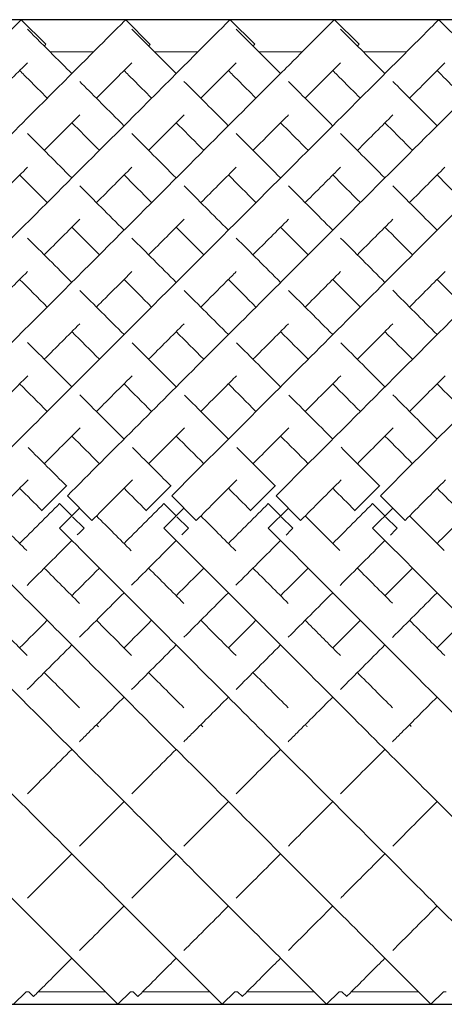
# Model space of a CAD drawing. Units: inches. Extents: x 0 to 446, y 0 to 315.
# Drawn here: x 338 to 344, y 171 to 185 of the extents above; entities that cross this region are included whole.
import ezdxf

# ---------------------------------------------------------------- set-up
doc = ezdxf.new("R2010")
doc.units = ezdxf.units.IN
doc.header["$MEASUREMENT"] = 0

msp = doc.modelspace()

# ---------------------------------------------------------------- linework, layer by layer
for p, q in [((397.965, 185.404), (333.465, 185.404)), ((333.465, 171.262), (397.965, 171.262))]:
    msp.add_line(p, q)
at = {"linetype": 'Continuous', "lineweight": 0}
for p, q in [((337.55, 185.404), (337.903, 185.051)), ((339.05, 185.404), (339.403, 185.05)), ((340.55, 185.404), (340.904, 185.051)), ((342.05, 185.404), (342.404, 185.051)), ((343.55, 185.404), (343.904, 185.051)), ((338.589, 184.943), (337.964, 184.943)), ((340.089, 184.943), (339.464, 184.943)), ((341.589, 184.943), (340.964, 184.943)), ((343.089, 184.943), (342.464, 184.943)), ((338.2, 178.707), (337.846, 178.354)), ((338.203, 178.705), (338.2, 178.707)), ((339.7, 178.707), (339.346, 178.354)), ((339.703, 178.705), (339.7, 178.707)), ((341.2, 178.707), (340.846, 178.354)), ((341.203, 178.705), (341.2, 178.707)), ((342.7, 178.707), (342.346, 178.354)), ((342.7, 178.707), (342.346, 178.354)), ((342.703, 178.705), (342.7, 178.707)), ((342.703, 178.705), (342.7, 178.707)), ((338.212, 178.566), (338.565, 178.212)), ((339.712, 178.566), (340.065, 178.212)), ((341.212, 178.566), (341.565, 178.212)), ((342.712, 178.566), (343.065, 178.212)), ((342.712, 178.566), (343.065, 178.212)), ((337.846, 178.354), (337.849, 178.351)), ((338.1, 178.454), (338.099, 178.453)), ((338.099, 178.453), (338.275, 178.276)), ((338.1, 178.1), (338.388, 178.389)), ((339.346, 178.354), (339.349, 178.351)), ((339.6, 178.454), (339.599, 178.453)), ((339.599, 178.453), (339.775, 178.276)), ((339.6, 178.1), (339.888, 178.389)), ((340.846, 178.354), (340.849, 178.351)), ((341.1, 178.454), (341.099, 178.453)), ((341.099, 178.453), (341.275, 178.276)), ((341.1, 178.1), (341.388, 178.389)), ((342.346, 178.354), (342.349, 178.351)), ((342.346, 178.354), (342.349, 178.351)), ((342.6, 178.454), (342.599, 178.453)), ((342.6, 178.454), (342.599, 178.453)), ((342.599, 178.453), (342.775, 178.276)), ((342.599, 178.453), (342.775, 178.276)), ((342.6, 178.1), (342.888, 178.389)), ((342.6, 178.1), (342.888, 178.389)), ((338.286, 178.265), (338.452, 178.099)), ((339.786, 178.265), (339.952, 178.099)), ((341.286, 178.265), (341.452, 178.099)), ((342.786, 178.265), (342.952, 178.099)), ((342.786, 178.265), (342.952, 178.099)), ((338.452, 178.099), (338.452, 178.099)), ((339.952, 178.099), (339.952, 178.099)), ((341.452, 178.099), (341.452, 178.099)), ((342.952, 178.099), (342.952, 178.099)), ((342.952, 178.099), (342.952, 178.099)), ((337.619, 171.443), (337.438, 171.262)), ((337.658, 171.443), (337.619, 171.443)), ((337.658, 171.443), (337.727, 171.374)), ((337.658, 171.443), (337.727, 171.374)), ((338.757, 171.443), (337.796, 171.443)), ((339.118, 171.443), (338.938, 171.262)), ((339.158, 171.443), (339.118, 171.443)), ((339.158, 171.443), (339.227, 171.374)), ((339.158, 171.443), (339.227, 171.374)), ((340.257, 171.443), (339.296, 171.443)), ((340.619, 171.443), (340.438, 171.262)), ((340.658, 171.443), (340.619, 171.443)), ((340.658, 171.443), (340.727, 171.374)), ((341.757, 171.443), (340.796, 171.443)), ((342.119, 171.443), (341.938, 171.262)), ((342.158, 171.443), (342.119, 171.443)), ((342.158, 171.443), (342.227, 171.374)), ((343.257, 171.443), (342.296, 171.443)), ((343.619, 171.443), (343.438, 171.262)), ((343.658, 171.443), (343.619, 171.443))]:
    msp.add_line(p, q, dxfattribs=at)
for points, knots in [([(333.465, 181.319), (334.068, 181.922), (335.307, 183.161), (336.761, 184.615), (337.447, 185.301), (337.55, 185.404), (337.55, 185.404)], [-1.154892, -1.154892, -1.154892, -1.154892, -0.864934, -0.51896, -0.172987, 0.000129, 0.000129, 0.000129, 0.000129]), ([(333.465, 179.819), (334.265, 180.619), (335.925, 182.28), (337.94, 184.294), (338.905, 185.259), (339.05, 185.404), (339.05, 185.404)], [-1.385764, -1.385764, -1.385764, -1.385764, -1.027373, -0.616424, -0.205475, 0.000207, 0.000207, 0.000207, 0.000207]), ([(333.712, 178.566), (334.759, 179.614), (336.853, 181.708), (339.349, 184.203), (340.38, 185.234), (340.543, 185.398), (340.55, 185.404), (340.55, 185.404)], [-1.570796, -1.570796, -1.570796, -1.570796, -1.109397, -0.647997, -0.186598, -0.032798, -0.000494, -0.000494, -0.000494, -0.000494]), ([(335.212, 178.566), (335.772, 179.126), (336.893, 180.247), (338.473, 181.828), (339.859, 183.214), (340.843, 184.198), (341.662, 185.017), (342.002, 185.357), (342.049, 185.404), (342.05, 185.404), (342.05, 185.404)], [-1.570796, -1.570796, -1.570796, -1.570796, -1.324018, -1.077239, -0.830461, -0.583682, -0.419164, -0.090126, -0.007866, 0.000071, 0.000071, 0.000071, 0.000071]), ([(336.712, 178.566), (337.311, 179.166), (338.511, 180.365), (340.187, 182.042), (341.626, 183.48), (342.85, 184.704), (343.454, 185.309), (343.55, 185.404), (343.55, 185.404)], [-1.570796, -1.570796, -1.570796, -1.570796, -1.306658, -1.04252, -0.778382, -0.514245, -0.162061, -0.000051, -0.000051, -0.000051, -0.000051]), ([(338.212, 178.566), (338.858, 179.212), (340.151, 180.505), (341.937, 182.291), (343.426, 183.78), (344.62, 184.974), (345.024, 185.379), (345.05, 185.405), (345.05, 185.405)], [-1.570796, -1.570796, -1.570796, -1.570796, -1.286099, -1.001401, -0.716704, -0.432006, -0.05241, -0.00032, -0.00032, -0.00032, -0.00032]), ([(339.712, 178.566), (340.433, 179.288), (341.877, 180.731), (343.828, 182.682), (345.372, 184.226), (346.244, 185.099), (346.52, 185.374), (346.55, 185.404), (346.55, 185.404)], [-1.570796, -1.570796, -1.570796, -1.570796, -1.252998, -0.935199, -0.617401, -0.299602, -0.087737, -0.000015, -0.000015, -0.000015, -0.000015]), ([(341.212, 178.566), (342.228, 179.582), (344.261, 181.615), (346.443, 183.798), (347.659, 185.014), (348.016, 185.37), (348.05, 185.404), (348.05, 185.404)], [-1.570796, -1.570796, -1.570796, -1.570796, -1.123183, -0.67557, -0.377161, -0.078752, -0.000278, -0.000278, -0.000278, -0.000278]), ([(342.712, 178.566), (343.728, 179.582), (345.761, 181.615), (347.943, 183.798), (349.159, 185.014), (349.516, 185.37), (349.55, 185.404), (349.55, 185.404)], [-1.570796, -1.570796, -1.570796, -1.570796, -1.123183, -0.67557, -0.377161, -0.078752, -0.000278, -0.000278, -0.000278, -0.000278]), ([(342.712, 178.566), (343.728, 179.582), (345.761, 181.615), (347.943, 183.798), (349.159, 185.014), (349.516, 185.37), (349.55, 185.404), (349.55, 185.404)], [-1.570796, -1.570796, -1.570796, -1.570796, -1.123183, -0.67557, -0.377161, -0.078752, -0.000278, -0.000278, -0.000278, -0.000278]), ([(337.638, 185.269), (337.688, 185.219), (337.865, 185.042), (338.181, 184.726), (338.276, 184.631)], [3.2241975, 3.2241975, 3.2241975, 3.2241975, 3.4854947, 3.5829171, 3.5829171, 3.5829171, 3.5829171]), ([(337.638, 185.269), (337.688, 185.219), (337.865, 185.042), (338.181, 184.726), (338.276, 184.631)], [3.2241975, 3.2241975, 3.2241975, 3.2241975, 3.4854947, 3.5829171, 3.5829171, 3.5829171, 3.5829171]), ([(339.138, 185.269), (339.188, 185.219), (339.365, 185.042), (339.681, 184.726), (339.776, 184.631)], [3.2238651, 3.2238651, 3.2238651, 3.2238651, 3.4854947, 3.5829171, 3.5829171, 3.5829171, 3.5829171]), ([(339.138, 185.269), (339.188, 185.219), (339.365, 185.042), (339.681, 184.726), (339.776, 184.631)], [3.2238651, 3.2238651, 3.2238651, 3.2238651, 3.4854947, 3.5829171, 3.5829171, 3.5829171, 3.5829171]), ([(340.639, 185.268), (340.689, 185.218), (340.866, 185.041), (341.181, 184.726), (341.276, 184.631)], [3.225127, 3.225127, 3.225127, 3.225127, 3.4854947, 3.5829171, 3.5829171, 3.5829171, 3.5829171]), ([(342.139, 185.269), (342.189, 185.218), (342.365, 185.042), (342.681, 184.726), (342.776, 184.631)], [3.224701, 3.224701, 3.224701, 3.224701, 3.4854947, 3.5829171, 3.5829171, 3.5829171, 3.5829171]), ([(340.88, 185.027), (340.89, 185.037), (340.901, 185.048), (340.904, 185.051), (340.904, 185.051)], [-0.08335395, -0.08335395, -0.08335395, -0.08335395, -0.0327979, -0.00049434, -0.00049434, -0.00049434, -0.00049434]), ([(342.38, 185.027), (342.394, 185.042), (342.403, 185.05), (342.404, 185.051), (342.404, 185.051)], [-0.08297057, -0.08297057, -0.08297057, -0.08297057, -0.0078661, 0.00007111, 0.00007111, 0.00007111, 0.00007111]), ([(341.63, 184.277), (341.692, 184.339), (341.892, 184.539), (342.049, 184.696), (342.139, 184.786)], [-0.4779965, -0.4779965, -0.4779965, -0.4779965, -0.4191635, -0.2776137, -0.2776137, -0.2776137, -0.2776137]), ([(337.526, 184.674), (337.568, 184.632), (337.683, 184.517), (337.827, 184.373), (337.923, 184.277)], [3.4193302, 3.4193302, 3.4193302, 3.4193302, 3.4854947, 3.5829171, 3.5829171, 3.5829171, 3.5829171]), ([(337.526, 184.674), (337.568, 184.632), (337.683, 184.517), (337.827, 184.373), (337.923, 184.277)], [3.4193302, 3.4193302, 3.4193302, 3.4193302, 3.4854947, 3.5829171, 3.5829171, 3.5829171, 3.5829171]), ([(339.026, 184.674), (339.068, 184.632), (339.183, 184.517), (339.327, 184.373), (339.423, 184.277)], [3.4193302, 3.4193302, 3.4193302, 3.4193302, 3.4854947, 3.5829171, 3.5829171, 3.5829171, 3.5829171]), ([(339.026, 184.674), (339.068, 184.632), (339.183, 184.517), (339.327, 184.373), (339.423, 184.277)], [3.4193302, 3.4193302, 3.4193302, 3.4193302, 3.4854947, 3.5829171, 3.5829171, 3.5829171, 3.5829171]), ([(340.526, 184.674), (340.568, 184.632), (340.683, 184.517), (340.827, 184.373), (340.923, 184.277)], [3.4193302, 3.4193302, 3.4193302, 3.4193302, 3.4854947, 3.5829171, 3.5829171, 3.5829171, 3.5829171]), ([(342.026, 184.674), (342.068, 184.632), (342.183, 184.517), (342.327, 184.373), (342.423, 184.277)], [3.4193302, 3.4193302, 3.4193302, 3.4193302, 3.4854947, 3.5829171, 3.5829171, 3.5829171, 3.5829171]), ([(343.526, 184.674), (343.568, 184.632), (343.683, 184.517), (343.827, 184.373), (343.923, 184.277)], [3.4193302, 3.4193302, 3.4193302, 3.4193302, 3.4854947, 3.5829171, 3.5829171, 3.5829171, 3.5829171]), ([(338.389, 184.518), (338.561, 184.346), (338.773, 184.134), (339.012, 183.895), (339.026, 183.881)], [3.6197134, 3.6197134, 3.6197134, 3.6197134, 3.7829236, 3.7933068, 3.7933068, 3.7933068, 3.7933068]), ([(338.389, 184.518), (338.561, 184.346), (338.773, 184.134), (339.012, 183.895), (339.026, 183.881)], [3.6197134, 3.6197134, 3.6197134, 3.6197134, 3.7829236, 3.7933068, 3.7933068, 3.7933068, 3.7933068]), ([(339.888, 184.519), (340.061, 184.346), (340.273, 184.135), (340.512, 183.895), (340.526, 183.881)], [3.6196121, 3.6196121, 3.6196121, 3.6196121, 3.7829236, 3.7933068, 3.7933068, 3.7933068, 3.7933068]), ([(339.888, 184.519), (340.061, 184.346), (340.273, 184.135), (340.512, 183.895), (340.526, 183.881)], [3.6196121, 3.6196121, 3.6196121, 3.6196121, 3.7829236, 3.7933068, 3.7933068, 3.7933068, 3.7933068]), ([(341.389, 184.518), (341.561, 184.346), (341.773, 184.134), (342.012, 183.895), (342.026, 183.881)], [3.6197336, 3.6197336, 3.6197336, 3.6197336, 3.7829236, 3.7933068, 3.7933068, 3.7933068, 3.7933068]), ([(342.889, 184.518), (343.061, 184.346), (343.273, 184.134), (343.512, 183.895), (343.526, 183.881)], [3.6197731, 3.6197731, 3.6197731, 3.6197731, 3.7829236, 3.7933068, 3.7933068, 3.7933068, 3.7933068]), ([(337.88, 183.527), (337.969, 183.616), (338.147, 183.794), (338.309, 183.956), (338.389, 184.036)], [-0.6781992, -0.6781992, -0.6781992, -0.6781992, -0.6164238, -0.5493256, -0.5493256, -0.5493256, -0.5493256]), ([(339.38, 183.527), (339.423, 183.571), (339.605, 183.752), (339.771, 183.918), (339.889, 184.036)], [-0.6782236, -0.6782236, -0.6782236, -0.6782236, -0.6479973, -0.5493426, -0.5493426, -0.5493426, -0.5493426]), ([(340.88, 183.527), (341.015, 183.663), (341.189, 183.837), (341.348, 183.995), (341.389, 184.036)], [-0.678128, -0.678128, -0.678128, -0.678128, -0.5836825, -0.5493662, -0.5493662, -0.5493662, -0.5493662]), ([(338.276, 183.924), (338.386, 183.814), (338.518, 183.682), (338.658, 183.542), (338.673, 183.527)], [3.6910963, 3.6910963, 3.6910963, 3.6910963, 3.7829236, 3.7933068, 3.7933068, 3.7933068, 3.7933068]), ([(338.276, 183.924), (338.386, 183.814), (338.518, 183.682), (338.658, 183.542), (338.673, 183.527)], [3.6910963, 3.6910963, 3.6910963, 3.6910963, 3.7829236, 3.7933068, 3.7933068, 3.7933068, 3.7933068]), ([(339.776, 183.924), (339.886, 183.814), (340.018, 183.682), (340.158, 183.542), (340.173, 183.527)], [3.6910963, 3.6910963, 3.6910963, 3.6910963, 3.7829236, 3.7933068, 3.7933068, 3.7933068, 3.7933068]), ([(339.776, 183.924), (339.886, 183.814), (340.018, 183.682), (340.158, 183.542), (340.173, 183.527)], [3.6910963, 3.6910963, 3.6910963, 3.6910963, 3.7829236, 3.7933068, 3.7933068, 3.7933068, 3.7933068]), ([(341.276, 183.924), (341.386, 183.814), (341.518, 183.682), (341.658, 183.542), (341.673, 183.527)], [3.6910963, 3.6910963, 3.6910963, 3.6910963, 3.7829236, 3.7933068, 3.7933068, 3.7933068, 3.7933068]), ([(342.776, 183.924), (342.886, 183.814), (343.018, 183.682), (343.158, 183.542), (343.173, 183.527)], [3.6910963, 3.6910963, 3.6910963, 3.6910963, 3.7829236, 3.7933068, 3.7933068, 3.7933068, 3.7933068]), ([(340.13, 182.777), (340.142, 182.789), (340.32, 182.967), (340.49, 183.137), (340.639, 183.287)], [-0.8376337, -0.8376337, -0.8376337, -0.8376337, -0.830461, -0.7322813, -0.7322813, -0.7322813, -0.7322813]), ([(341.63, 182.777), (341.73, 182.878), (341.904, 183.051), (342.069, 183.216), (342.14, 183.287)], [-0.8376203, -0.8376203, -0.8376203, -0.8376203, -0.7783825, -0.7322694, -0.7322694, -0.7322694, -0.7322694]), ([(338.63, 181.277), (338.685, 181.332), (338.858, 181.505), (339.027, 181.674), (339.14, 181.787)], [-1.10443085, -1.10443085, -1.10443085, -1.10443085, -1.07723941, -1.01885984, -1.01885984, -1.01885984, -1.01885984]), ([(340.13, 181.277), (340.256, 181.403), (340.427, 181.574), (340.594, 181.741), (340.64, 181.787)], [-1.10443785, -1.10443785, -1.10443785, -1.10443785, -1.04252043, -1.01884638, -1.01884638, -1.01884638, -1.01884638]), ([(337.13, 179.777), (337.163, 179.81), (337.335, 179.982), (337.506, 180.153), (337.642, 180.289)], [-1.3390726, -1.3390726, -1.3390726, -1.3390726, -1.32401787, -1.26112504, -1.26112504, -1.26112504, -1.26112504]), ([(338.63, 179.777), (338.702, 179.849), (338.874, 180.021), (339.044, 180.191), (339.143, 180.29)], [-1.3390702, -1.3390702, -1.3390702, -1.3390702, -1.30665838, -1.26097711, -1.26097711, -1.26097711, -1.26097711]), ([(340.13, 179.777), (340.247, 179.894), (340.419, 180.066), (340.588, 180.236), (340.643, 180.29)], [-1.33906897, -1.33906897, -1.33906897, -1.33906897, -1.28609883, -1.26096941, -1.26096941, -1.26096941, -1.26096941]), ([(333.6, 178.1), (334.642, 177.058), (336.725, 174.975), (339.215, 172.485), (340.253, 171.447), (340.429, 171.271), (340.438, 171.262), (340.438, 171.262)], [-1.570796, -1.570796, -1.570796, -1.570796, -1.111754, -0.652711, -0.193669, -0.040655, -0.000464, -0.000464, -0.000464, -0.000464]), ([(335.1, 178.1), (335.657, 177.543), (336.772, 176.428), (338.346, 174.854), (339.728, 173.472), (340.835, 172.365), (341.6, 171.6), (341.899, 171.301), (341.938, 171.262), (341.938, 171.262)], [-1.570796, -1.570796, -1.570796, -1.570796, -1.325249, -1.079701, -0.834153, -0.588605, -0.343058, -0.09751, 0.000014, 0.000014, 0.000014, 0.000014]), ([(336.6, 178.1), (337.196, 177.504), (338.39, 176.31), (340.058, 174.642), (341.493, 173.207), (342.473, 172.227), (343.229, 171.471), (343.438, 171.262), (343.438, 171.262)], [-1.570796, -1.570796, -1.570796, -1.570796, -1.308031, -1.045265, -0.782499, -0.519733, -0.344556, 0.000298, 0.000298, 0.000298, 0.000298]), ([(338.1, 178.1), (338.742, 177.458), (340.027, 176.173), (341.804, 174.396), (343.289, 172.911), (344.487, 171.713), (344.907, 171.293), (344.938, 171.262), (344.938, 171.262)], [-1.570796, -1.570796, -1.570796, -1.570796, -1.287834, -1.004871, -0.721909, -0.438946, -0.061662, 0.000065, 0.000065, 0.000065, 0.000065]), ([(339.6, 178.1), (340.312, 177.388), (341.737, 175.963), (343.454, 174.246), (345.059, 172.641), (346.043, 171.657), (346.399, 171.301), (346.438, 171.262), (346.438, 171.262)], [-1.570796, -1.570796, -1.570796, -1.570796, -1.257031, -0.943266, -0.734089, -0.315736, -0.106559, 0.000046, 0.000046, 0.000046, 0.000046]), ([(341.1, 178.1), (342.113, 177.087), (344.139, 175.061), (346.317, 172.883), (347.536, 171.664), (347.901, 171.299), (347.938, 171.262), (347.938, 171.262)], [-1.570796, -1.570796, -1.570796, -1.570796, -1.124653, -0.67851, -0.381081, -0.083652, -0.000206, -0.000206, -0.000206, -0.000206]), ([(342.6, 178.1), (343.613, 177.087), (345.639, 175.061), (347.817, 172.883), (349.036, 171.664), (349.401, 171.299), (349.438, 171.262), (349.438, 171.262)], [-1.570796, -1.570796, -1.570796, -1.570796, -1.124653, -0.67851, -0.381081, -0.083652, -0.000206, -0.000206, -0.000206, -0.000206]), ([(342.6, 178.1), (343.613, 177.087), (345.639, 175.061), (347.817, 172.883), (349.036, 171.664), (349.401, 171.299), (349.438, 171.262), (349.438, 171.262)], [-1.570796, -1.570796, -1.570796, -1.570796, -1.124653, -0.67851, -0.381081, -0.083652, -0.000206, -0.000206, -0.000206, -0.000206]), ([(333.465, 176.735), (334.252, 175.948), (335.882, 174.318), (337.852, 172.348), (338.796, 171.404), (338.938, 171.262), (338.938, 171.262)], [-1.36901, -1.36901, -1.36901, -1.36901, -1.015509, -0.609306, -0.203102, -0.000196, -0.000196, -0.000196, -0.000196]), ([(338.63, 176.777), (338.661, 176.746), (338.831, 176.576), (339, 176.407), (339.136, 176.271)], [-1.32214515, -1.32214515, -1.32214515, -1.32214515, -1.30803061, -1.24464238, -1.24464238, -1.24464238, -1.24464238]), ([(340.13, 176.777), (340.205, 176.702), (340.375, 176.532), (340.544, 176.364), (340.637, 176.271)], [-1.32214271, -1.32214271, -1.32214271, -1.32214271, -1.28783373, -1.24463089, -1.24463089, -1.24463089, -1.24463089]), ([(341.63, 176.777), (341.773, 176.634), (341.943, 176.464), (342.11, 176.297), (342.137, 176.27)], [-1.32215767, -1.32215767, -1.32215767, -1.32215767, -1.25703116, -1.24459509, -1.24459509, -1.24459509, -1.24459509]), ([(338.386, 175.033), (338.428, 175.076), (338.638, 175.285), (338.852, 175.5), (339.026, 175.674)], [4.2272066, 4.2272066, 4.2272066, 4.2272066, 4.2481756, 4.3306745, 4.3306745, 4.3306745, 4.3306745]), ([(339.886, 175.033), (339.928, 175.075), (340.138, 175.285), (340.352, 175.5), (340.526, 175.674)], [4.227173, 4.227173, 4.227173, 4.227173, 4.2481756, 4.3306745, 4.3306745, 4.3306745, 4.3306745]), ([(339.886, 175.033), (339.928, 175.075), (340.138, 175.285), (340.352, 175.5), (340.526, 175.674)], [4.227173, 4.227173, 4.227173, 4.227173, 4.2481756, 4.3306745, 4.3306745, 4.3306745, 4.3306745]), ([(341.386, 175.033), (341.428, 175.076), (341.638, 175.285), (341.852, 175.5), (342.026, 175.674)], [4.2271923, 4.2271923, 4.2271923, 4.2271923, 4.2481756, 4.3306745, 4.3306745, 4.3306745, 4.3306745]), ([(341.386, 175.033), (341.428, 175.076), (341.638, 175.285), (341.852, 175.5), (342.026, 175.674)], [4.2271923, 4.2271923, 4.2271923, 4.2271923, 4.2481756, 4.3306745, 4.3306745, 4.3306745, 4.3306745]), ([(342.885, 175.033), (342.928, 175.075), (343.137, 175.285), (343.352, 175.5), (343.526, 175.674)], [4.2270908, 4.2270908, 4.2270908, 4.2270908, 4.2481756, 4.3306745, 4.3306745, 4.3306745, 4.3306745]), ([(342.885, 175.033), (342.928, 175.075), (343.137, 175.285), (343.352, 175.5), (343.526, 175.674)], [4.2270908, 4.2270908, 4.2270908, 4.2270908, 4.2481756, 4.3306745, 4.3306745, 4.3306745, 4.3306745]), ([(337.638, 172.785), (337.648, 172.795), (337.845, 172.992), (338.059, 173.206), (338.276, 173.424)], [3.7930937, 3.7930937, 3.7930937, 3.7930937, 3.8005623, 3.9341719, 3.9341719, 3.9341719, 3.9341719]), ([(337.638, 172.785), (337.648, 172.795), (337.845, 172.992), (338.059, 173.206), (338.276, 173.424)], [3.7930937, 3.7930937, 3.7930937, 3.7930937, 3.8005623, 3.9341719, 3.9341719, 3.9341719, 3.9341719]), ([(339.138, 172.785), (339.148, 172.795), (339.345, 172.992), (339.559, 173.206), (339.776, 173.424)], [3.7932131, 3.7932131, 3.7932131, 3.7932131, 3.8005623, 3.9341719, 3.9341719, 3.9341719, 3.9341719]), ([(339.138, 172.785), (339.148, 172.795), (339.345, 172.992), (339.559, 173.206), (339.776, 173.424)], [3.7932131, 3.7932131, 3.7932131, 3.7932131, 3.8005623, 3.9341719, 3.9341719, 3.9341719, 3.9341719]), ([(340.637, 172.785), (340.648, 172.795), (340.845, 172.992), (341.059, 173.206), (341.276, 173.424)], [3.7930655, 3.7930655, 3.7930655, 3.7930655, 3.8005623, 3.9341719, 3.9341719, 3.9341719, 3.9341719]), ([(340.637, 172.785), (340.648, 172.795), (340.845, 172.992), (341.059, 173.206), (341.276, 173.424)], [3.7930655, 3.7930655, 3.7930655, 3.7930655, 3.8005623, 3.9341719, 3.9341719, 3.9341719, 3.9341719]), ([(342.137, 172.785), (342.148, 172.795), (342.344, 172.992), (342.559, 173.206), (342.776, 173.424)], [3.7930387, 3.7930387, 3.7930387, 3.7930387, 3.8005623, 3.9341719, 3.9341719, 3.9341719, 3.9341719]), ([(337.727, 171.374), (337.727, 171.374), (337.753, 171.4), (337.949, 171.597), (338.24, 171.887), (338.276, 171.924)], [3.1417718, 3.1417718, 3.1417718, 3.1417718, 3.2037447, 3.5021535, 3.5431526, 3.5431526, 3.5431526, 3.5431526]), ([(337.727, 171.374), (337.727, 171.374), (337.753, 171.4), (337.949, 171.597), (338.24, 171.887), (338.276, 171.924)], [3.1417718, 3.1417718, 3.1417718, 3.1417718, 3.2037447, 3.5021535, 3.5431526, 3.5431526, 3.5431526, 3.5431526]), ([(339.227, 171.374), (339.227, 171.374), (339.253, 171.4), (339.449, 171.597), (339.74, 171.887), (339.776, 171.924)], [3.1417718, 3.1417718, 3.1417718, 3.1417718, 3.2037447, 3.5021535, 3.5431526, 3.5431526, 3.5431526, 3.5431526]), ([(339.227, 171.374), (339.227, 171.374), (339.253, 171.4), (339.449, 171.597), (339.74, 171.887), (339.776, 171.924)], [3.1417718, 3.1417718, 3.1417718, 3.1417718, 3.2037447, 3.5021535, 3.5431526, 3.5431526, 3.5431526, 3.5431526]), ([(340.727, 171.374), (340.727, 171.374), (340.753, 171.4), (340.949, 171.597), (341.24, 171.887), (341.276, 171.924)], [3.1417718, 3.1417718, 3.1417718, 3.1417718, 3.2037447, 3.5021535, 3.5431526, 3.5431526, 3.5431526, 3.5431526]), ([(342.227, 171.374), (342.227, 171.374), (342.253, 171.4), (342.449, 171.597), (342.74, 171.887), (342.776, 171.924)], [3.1417718, 3.1417718, 3.1417718, 3.1417718, 3.2037447, 3.5021535, 3.5431526, 3.5431526, 3.5431526, 3.5431526])]:
    msp.add_open_spline(points, degree=3, knots=knots, dxfattribs=at)
for points in [[(337.88, 185.027), (337.896, 185.043), (337.903, 185.051), (337.903, 185.051)], [(339.38, 185.027), (339.395, 185.043), (339.403, 185.05), (339.403, 185.05)], [(337.13, 184.277), (337.341, 184.489), (337.512, 184.659), (337.639, 184.786)], [(338.63, 184.277), (338.841, 184.488), (339.012, 184.659), (339.139, 184.786)], [(340.13, 184.277), (340.341, 184.488), (340.512, 184.659), (340.639, 184.786)], [(343.13, 184.277), (343.341, 184.489), (343.512, 184.659), (343.639, 184.786)], [(342.38, 183.527), (342.565, 183.712), (342.735, 183.882), (342.889, 184.036)], [(337.64, 183.768), (337.836, 183.571), (338.049, 183.358), (338.276, 183.131)], [(337.64, 183.768), (337.836, 183.571), (338.049, 183.358), (338.276, 183.131)], [(339.14, 183.768), (339.336, 183.571), (339.549, 183.358), (339.776, 183.131)], [(339.14, 183.768), (339.336, 183.571), (339.549, 183.358), (339.776, 183.131)], [(340.639, 183.768), (340.836, 183.572), (341.049, 183.358), (341.276, 183.131)], [(340.639, 183.768), (340.836, 183.572), (341.049, 183.358), (341.276, 183.131)], [(342.139, 183.768), (342.336, 183.571), (342.549, 183.358), (342.776, 183.131)], [(337.13, 182.777), (337.308, 182.956), (337.479, 183.126), (337.64, 183.287)], [(337.526, 183.174), (337.653, 183.047), (337.785, 182.915), (337.923, 182.777)], [(337.526, 183.174), (337.653, 183.047), (337.785, 182.915), (337.923, 182.777)], [(338.63, 182.777), (338.809, 182.956), (338.979, 183.126), (339.14, 183.287)], [(339.026, 183.174), (339.153, 183.047), (339.285, 182.915), (339.423, 182.777)], [(339.026, 183.174), (339.153, 183.047), (339.285, 182.915), (339.423, 182.777)], [(340.526, 183.174), (340.653, 183.047), (340.785, 182.915), (340.923, 182.777)], [(340.526, 183.174), (340.653, 183.047), (340.785, 182.915), (340.923, 182.777)], [(342.026, 183.174), (342.153, 183.047), (342.285, 182.915), (342.423, 182.777)], [(343.13, 182.777), (343.308, 182.956), (343.479, 183.126), (343.639, 183.287)], [(343.526, 183.174), (343.653, 183.047), (343.785, 182.915), (343.923, 182.777)], [(338.39, 183.018), (338.592, 182.815), (338.804, 182.603), (339.026, 182.381)], [(338.39, 183.018), (338.592, 182.815), (338.804, 182.603), (339.026, 182.381)], [(339.89, 183.017), (340.092, 182.815), (340.305, 182.602), (340.526, 182.381)], [(339.89, 183.017), (340.092, 182.815), (340.305, 182.602), (340.526, 182.381)], [(341.39, 183.017), (341.592, 182.815), (341.805, 182.602), (342.026, 182.381)], [(341.39, 183.017), (341.592, 182.815), (341.805, 182.602), (342.026, 182.381)], [(342.89, 183.017), (343.092, 182.815), (343.305, 182.602), (343.526, 182.381)], [(337.88, 182.027), (338.055, 182.203), (338.225, 182.373), (338.389, 182.537)], [(339.38, 182.027), (339.556, 182.203), (339.726, 182.373), (339.89, 182.538)], [(340.88, 182.027), (341.056, 182.203), (341.226, 182.373), (341.39, 182.537)], [(342.38, 182.027), (342.556, 182.203), (342.726, 182.373), (342.89, 182.538)], [(338.276, 182.424), (338.405, 182.295), (338.537, 182.163), (338.673, 182.027)], [(338.276, 182.424), (338.405, 182.295), (338.537, 182.163), (338.673, 182.027)], [(339.776, 182.424), (339.905, 182.295), (340.037, 182.163), (340.173, 182.027)], [(339.776, 182.424), (339.905, 182.295), (340.037, 182.163), (340.173, 182.027)], [(341.276, 182.424), (341.405, 182.295), (341.537, 182.163), (341.673, 182.027)], [(341.276, 182.424), (341.405, 182.295), (341.537, 182.163), (341.673, 182.027)], [(342.776, 182.424), (342.905, 182.295), (343.037, 182.163), (343.173, 182.027)], [(337.639, 182.268), (337.844, 182.063), (338.057, 181.85), (338.276, 181.631)], [(339.14, 182.267), (339.345, 182.062), (339.558, 181.85), (339.776, 181.631)], [(339.14, 182.267), (339.345, 182.062), (339.558, 181.85), (339.776, 181.631)], [(340.64, 182.267), (340.845, 182.062), (341.058, 181.849), (341.276, 181.631)], [(340.64, 182.267), (340.845, 182.062), (341.058, 181.849), (341.276, 181.631)], [(342.14, 182.267), (342.345, 182.062), (342.558, 181.849), (342.776, 181.631)], [(342.14, 182.267), (342.345, 182.062), (342.558, 181.849), (342.776, 181.631)], [(337.13, 181.277), (337.304, 181.451), (337.473, 181.621), (337.639, 181.786)], [(341.63, 181.277), (341.804, 181.451), (341.974, 181.621), (342.14, 181.787)], [(343.13, 181.277), (343.304, 181.451), (343.474, 181.621), (343.64, 181.787)], [(337.526, 181.674), (337.656, 181.544), (337.788, 181.412), (337.923, 181.277)], [(339.026, 181.674), (339.156, 181.544), (339.288, 181.412), (339.423, 181.277)], [(339.026, 181.674), (339.156, 181.544), (339.288, 181.412), (339.423, 181.277)], [(340.526, 181.674), (340.656, 181.544), (340.788, 181.412), (340.923, 181.277)], [(340.526, 181.674), (340.656, 181.544), (340.788, 181.412), (340.923, 181.277)], [(342.026, 181.674), (342.156, 181.544), (342.288, 181.412), (342.423, 181.277)], [(342.026, 181.674), (342.156, 181.544), (342.288, 181.412), (342.423, 181.277)], [(343.526, 181.674), (343.656, 181.544), (343.788, 181.412), (343.923, 181.277)], [(338.39, 181.517), (338.597, 181.31), (338.81, 181.098), (339.026, 180.881)], [(339.89, 181.517), (340.097, 181.31), (340.31, 181.097), (340.526, 180.881)], [(339.89, 181.517), (340.097, 181.31), (340.31, 181.097), (340.526, 180.881)], [(341.39, 181.517), (341.597, 181.31), (341.81, 181.098), (342.026, 180.881)], [(341.39, 181.517), (341.597, 181.31), (341.81, 181.098), (342.026, 180.881)], [(342.889, 181.518), (343.097, 181.31), (343.309, 181.098), (343.526, 180.881)], [(342.889, 181.518), (343.097, 181.31), (343.309, 181.098), (343.526, 180.881)], [(337.88, 180.527), (338.053, 180.7), (338.223, 180.87), (338.39, 181.037)], [(339.38, 180.527), (339.553, 180.7), (339.723, 180.87), (339.89, 181.037)], [(340.88, 180.527), (341.053, 180.7), (341.223, 180.87), (341.39, 181.037)], [(342.38, 180.527), (342.553, 180.7), (342.723, 180.87), (342.89, 181.037)], [(338.276, 180.924), (338.407, 180.793), (338.539, 180.661), (338.673, 180.527)], [(339.776, 180.924), (339.907, 180.793), (340.039, 180.661), (340.173, 180.527)], [(339.776, 180.924), (339.907, 180.793), (340.039, 180.661), (340.173, 180.527)], [(341.276, 180.924), (341.407, 180.793), (341.539, 180.661), (341.673, 180.527)], [(341.276, 180.924), (341.407, 180.793), (341.539, 180.661), (341.673, 180.527)], [(342.776, 180.924), (342.907, 180.793), (343.039, 180.661), (343.173, 180.527)], [(342.776, 180.924), (342.907, 180.793), (343.039, 180.661), (343.173, 180.527)], [(337.641, 180.766), (337.85, 180.558), (338.062, 180.345), (338.276, 180.131)], [(339.142, 180.765), (339.35, 180.557), (339.562, 180.345), (339.776, 180.131)], [(340.642, 180.765), (340.85, 180.557), (341.062, 180.345), (341.276, 180.131)], [(340.642, 180.765), (340.85, 180.557), (341.062, 180.345), (341.276, 180.131)], [(342.142, 180.765), (342.35, 180.557), (342.562, 180.345), (342.776, 180.131)], [(342.142, 180.765), (342.35, 180.557), (342.562, 180.345), (342.776, 180.131)], [(341.63, 179.777), (341.803, 179.95), (341.974, 180.121), (342.143, 180.29)], [(343.13, 179.777), (343.302, 179.95), (343.473, 180.12), (343.642, 180.289)], [(337.526, 180.174), (337.657, 180.043), (337.79, 179.91), (337.923, 179.777)], [(339.026, 180.174), (339.157, 180.043), (339.29, 179.91), (339.423, 179.777)], [(340.526, 180.174), (340.657, 180.043), (340.79, 179.91), (340.923, 179.777)], [(340.526, 180.174), (340.657, 180.043), (340.79, 179.91), (340.923, 179.777)], [(342.026, 180.174), (342.157, 180.043), (342.29, 179.91), (342.423, 179.777)], [(342.026, 180.174), (342.157, 180.043), (342.29, 179.91), (342.423, 179.777)], [(343.526, 180.174), (343.657, 180.043), (343.79, 179.91), (343.923, 179.777)], [(343.526, 180.174), (343.657, 180.043), (343.79, 179.91), (343.923, 179.777)], [(338.393, 180.014), (338.602, 179.805), (338.814, 179.593), (339.026, 179.381)], [(339.895, 180.013), (340.103, 179.804), (340.314, 179.593), (340.526, 179.381)], [(341.394, 180.013), (341.603, 179.804), (341.814, 179.593), (342.026, 179.381)], [(341.394, 180.013), (341.603, 179.804), (341.814, 179.593), (342.026, 179.381)], [(342.892, 180.015), (343.102, 179.805), (343.313, 179.594), (343.526, 179.381)], [(342.892, 180.015), (343.102, 179.805), (343.313, 179.594), (343.526, 179.381)], [(337.88, 179.027), (338.052, 179.2), (338.224, 179.371), (338.394, 179.541)], [(339.38, 179.027), (339.553, 179.2), (339.725, 179.372), (339.895, 179.542)], [(340.88, 179.027), (341.053, 179.2), (341.224, 179.372), (341.395, 179.542)], [(342.38, 179.027), (342.552, 179.199), (342.723, 179.37), (342.893, 179.54)], [(338.276, 179.424), (338.408, 179.292), (338.54, 179.16), (338.673, 179.027)], [(339.776, 179.424), (339.908, 179.292), (340.04, 179.16), (340.173, 179.027)], [(341.276, 179.424), (341.408, 179.292), (341.54, 179.16), (341.673, 179.027)], [(341.276, 179.424), (341.408, 179.292), (341.54, 179.16), (341.673, 179.027)], [(342.776, 179.424), (342.908, 179.292), (343.04, 179.16), (343.173, 179.027)], [(342.776, 179.424), (342.908, 179.292), (343.04, 179.16), (343.173, 179.027)], [(337.648, 179.259), (337.831, 179.076), (338.015, 178.892), (338.2, 178.707)], [(339.146, 179.261), (339.33, 179.077), (339.515, 178.892), (339.7, 178.707)], [(340.647, 179.26), (340.831, 179.077), (341.015, 178.892), (341.2, 178.707)], [(342.145, 179.262), (342.329, 179.078), (342.514, 178.893), (342.7, 178.707)], [(342.145, 179.262), (342.329, 179.078), (342.514, 178.893), (342.7, 178.707)], [(337.065, 178.212), (337.26, 178.408), (337.455, 178.603), (337.65, 178.797)], [(338.565, 178.212), (338.76, 178.407), (338.955, 178.602), (339.149, 178.796)], [(340.065, 178.212), (340.26, 178.407), (340.455, 178.602), (340.649, 178.796)], [(341.565, 178.212), (341.76, 178.407), (341.954, 178.601), (342.148, 178.795)], [(343.065, 178.212), (343.26, 178.407), (343.454, 178.601), (343.648, 178.795)], [(343.065, 178.212), (343.26, 178.407), (343.454, 178.601), (343.648, 178.795)], [(337.526, 178.674), (337.633, 178.567), (337.74, 178.46), (337.846, 178.354)], [(339.026, 178.674), (339.133, 178.567), (339.24, 178.46), (339.346, 178.354)], [(340.526, 178.674), (340.633, 178.567), (340.74, 178.46), (340.846, 178.354)], [(342.026, 178.674), (342.133, 178.567), (342.24, 178.46), (342.346, 178.354)], [(342.026, 178.674), (342.133, 178.567), (342.24, 178.46), (342.346, 178.354)], [(343.526, 178.674), (343.633, 178.567), (343.74, 178.46), (343.846, 178.354)], [(343.526, 178.674), (343.633, 178.567), (343.74, 178.46), (343.846, 178.354)], [(337.526, 177.881), (337.717, 178.071), (337.907, 178.262), (338.099, 178.453)], [(339.026, 177.881), (339.217, 178.071), (339.407, 178.262), (339.599, 178.453)], [(340.526, 177.881), (340.717, 178.071), (340.907, 178.262), (341.099, 178.453)], [(342.026, 177.881), (342.217, 178.071), (342.407, 178.262), (342.599, 178.453)], [(342.026, 177.881), (342.217, 178.071), (342.407, 178.262), (342.599, 178.453)], [(343.526, 177.881), (343.717, 178.071), (343.907, 178.262), (344.099, 178.453)], [(343.526, 177.881), (343.717, 178.071), (343.907, 178.262), (344.099, 178.453)], [(337.13, 178.277), (337.297, 178.11), (337.463, 177.944), (337.629, 177.778)], [(338.63, 178.277), (338.797, 178.11), (338.964, 177.943), (339.13, 177.777)], [(340.13, 178.277), (340.297, 178.11), (340.464, 177.943), (340.631, 177.777)], [(341.63, 178.277), (341.796, 178.111), (341.963, 177.944), (342.129, 177.779)], [(343.13, 178.277), (343.296, 178.111), (343.463, 177.944), (343.629, 177.779)], [(343.13, 178.277), (343.296, 178.111), (343.463, 177.944), (343.629, 177.779)], [(338.355, 178.003), (338.388, 178.035), (338.42, 178.067), (338.452, 178.099)], [(339.855, 178.003), (339.888, 178.035), (339.92, 178.067), (339.952, 178.099)], [(341.355, 178.002), (341.387, 178.035), (341.42, 178.067), (341.452, 178.099)], [(342.855, 178.002), (342.887, 178.035), (342.92, 178.067), (342.952, 178.099)], [(342.855, 178.002), (342.887, 178.035), (342.92, 178.067), (342.952, 178.099)], [(337.632, 177.279), (337.846, 177.493), (338.061, 177.708), (338.276, 177.924)], [(339.133, 177.28), (339.346, 177.494), (339.561, 177.708), (339.776, 177.924)], [(340.634, 177.281), (340.847, 177.494), (341.061, 177.709), (341.276, 177.924)], [(342.131, 177.279), (342.345, 177.493), (342.561, 177.708), (342.776, 177.924)], [(342.131, 177.279), (342.345, 177.493), (342.561, 177.708), (342.776, 177.924)], [(337.88, 177.527), (338.05, 177.358), (338.218, 177.189), (338.386, 177.021)], [(338.276, 177.131), (338.408, 177.262), (338.54, 177.394), (338.673, 177.527)], [(339.38, 177.527), (339.55, 177.357), (339.719, 177.188), (339.886, 177.021)], [(339.776, 177.131), (339.908, 177.262), (340.04, 177.394), (340.173, 177.527)], [(340.88, 177.527), (341.05, 177.357), (341.219, 177.188), (341.387, 177.02)], [(341.276, 177.131), (341.408, 177.262), (341.54, 177.394), (341.673, 177.527)], [(341.276, 177.131), (341.408, 177.262), (341.54, 177.394), (341.673, 177.527)], [(342.38, 177.527), (342.549, 177.358), (342.717, 177.19), (342.884, 177.023)], [(342.776, 177.131), (342.908, 177.262), (343.04, 177.394), (343.173, 177.527)], [(342.776, 177.131), (342.908, 177.262), (343.04, 177.394), (343.173, 177.527)], [(338.386, 176.533), (338.597, 176.745), (338.811, 176.958), (339.026, 177.174)], [(339.887, 176.534), (340.098, 176.745), (340.311, 176.959), (340.526, 177.174)], [(341.387, 176.534), (341.598, 176.745), (341.811, 176.959), (342.026, 177.174)], [(341.387, 176.534), (341.598, 176.745), (341.811, 176.959), (342.026, 177.174)], [(342.885, 176.532), (343.097, 176.744), (343.311, 176.958), (343.526, 177.174)], [(342.885, 176.532), (343.097, 176.744), (343.311, 176.958), (343.526, 177.174)], [(337.13, 176.777), (337.3, 176.607), (337.469, 176.438), (337.636, 176.271)], [(337.526, 176.381), (337.657, 176.512), (337.79, 176.644), (337.923, 176.777)], [(339.026, 176.381), (339.157, 176.512), (339.29, 176.644), (339.423, 176.777)], [(340.526, 176.381), (340.657, 176.512), (340.79, 176.644), (340.923, 176.777)], [(340.526, 176.381), (340.657, 176.512), (340.79, 176.644), (340.923, 176.777)], [(342.026, 176.381), (342.157, 176.512), (342.29, 176.644), (342.423, 176.777)], [(342.026, 176.381), (342.157, 176.512), (342.29, 176.644), (342.423, 176.777)], [(343.13, 176.777), (343.3, 176.607), (343.469, 176.438), (343.636, 176.271)], [(343.526, 176.381), (343.657, 176.512), (343.79, 176.644), (343.923, 176.777)], [(343.526, 176.381), (343.657, 176.512), (343.79, 176.644), (343.923, 176.777)], [(337.636, 175.783), (337.846, 175.993), (338.06, 176.207), (338.276, 176.424)], [(339.136, 175.783), (339.346, 175.993), (339.56, 176.207), (339.776, 176.424)], [(340.636, 175.783), (340.846, 175.993), (341.06, 176.207), (341.276, 176.424)], [(340.636, 175.783), (340.846, 175.993), (341.06, 176.207), (341.276, 176.424)], [(342.136, 175.783), (342.346, 175.993), (342.56, 176.207), (342.776, 176.424)], [(342.136, 175.783), (342.346, 175.993), (342.56, 176.207), (342.776, 176.424)], [(337.88, 176.027), (338.051, 175.856), (338.22, 175.687), (338.386, 175.521)], [(339.38, 176.027), (339.551, 175.856), (339.72, 175.687), (339.886, 175.521)], [(340.88, 176.027), (341.051, 175.856), (341.22, 175.687), (341.386, 175.521)], [(342.38, 176.027), (342.551, 175.856), (342.72, 175.687), (342.885, 175.522)], [(338.63, 175.277), (338.64, 175.267), (338.65, 175.257), (338.661, 175.246)], [(340.13, 175.277), (340.139, 175.268), (340.149, 175.258), (340.158, 175.249)], [(341.63, 175.277), (341.64, 175.267), (341.65, 175.257), (341.66, 175.247)], [(343.13, 175.277), (343.138, 175.27), (343.145, 175.262), (343.153, 175.254)], [(337.637, 174.284), (337.842, 174.49), (338.056, 174.703), (338.276, 174.924)], [(339.138, 174.285), (339.343, 174.49), (339.556, 174.704), (339.776, 174.924)], [(339.138, 174.285), (339.343, 174.49), (339.556, 174.704), (339.776, 174.924)], [(340.638, 174.285), (340.843, 174.49), (341.056, 174.704), (341.276, 174.924)], [(340.638, 174.285), (340.843, 174.49), (341.056, 174.704), (341.276, 174.924)], [(342.138, 174.285), (342.343, 174.49), (342.556, 174.704), (342.776, 174.924)], [(342.138, 174.285), (342.343, 174.49), (342.556, 174.704), (342.776, 174.924)], [(338.388, 173.535), (338.59, 173.737), (338.803, 173.95), (339.026, 174.174)], [(338.388, 173.535), (338.59, 173.737), (338.803, 173.95), (339.026, 174.174)], [(339.888, 173.535), (340.09, 173.737), (340.303, 173.951), (340.526, 174.174)], [(339.888, 173.535), (340.09, 173.737), (340.303, 173.951), (340.526, 174.174)], [(341.388, 173.535), (341.59, 173.737), (341.803, 173.951), (342.026, 174.174)], [(341.388, 173.535), (341.59, 173.737), (341.803, 173.951), (342.026, 174.174)], [(342.888, 173.535), (343.09, 173.737), (343.303, 173.951), (343.526, 174.174)], [(338.388, 172.035), (338.567, 172.215), (338.781, 172.429), (339.026, 172.674)], [(338.388, 172.035), (338.567, 172.215), (338.781, 172.429), (339.026, 172.674)], [(339.887, 172.035), (340.067, 172.214), (340.281, 172.428), (340.526, 172.674)], [(339.887, 172.035), (340.067, 172.214), (340.281, 172.428), (340.526, 172.674)], [(341.388, 172.035), (341.567, 172.215), (341.781, 172.429), (342.026, 172.674)], [(342.888, 172.035), (343.068, 172.215), (343.282, 172.429), (343.526, 172.674)]]:
    msp.add_open_spline(points, degree=3, dxfattribs=at)

doc.saveas('drawing.dxf')
